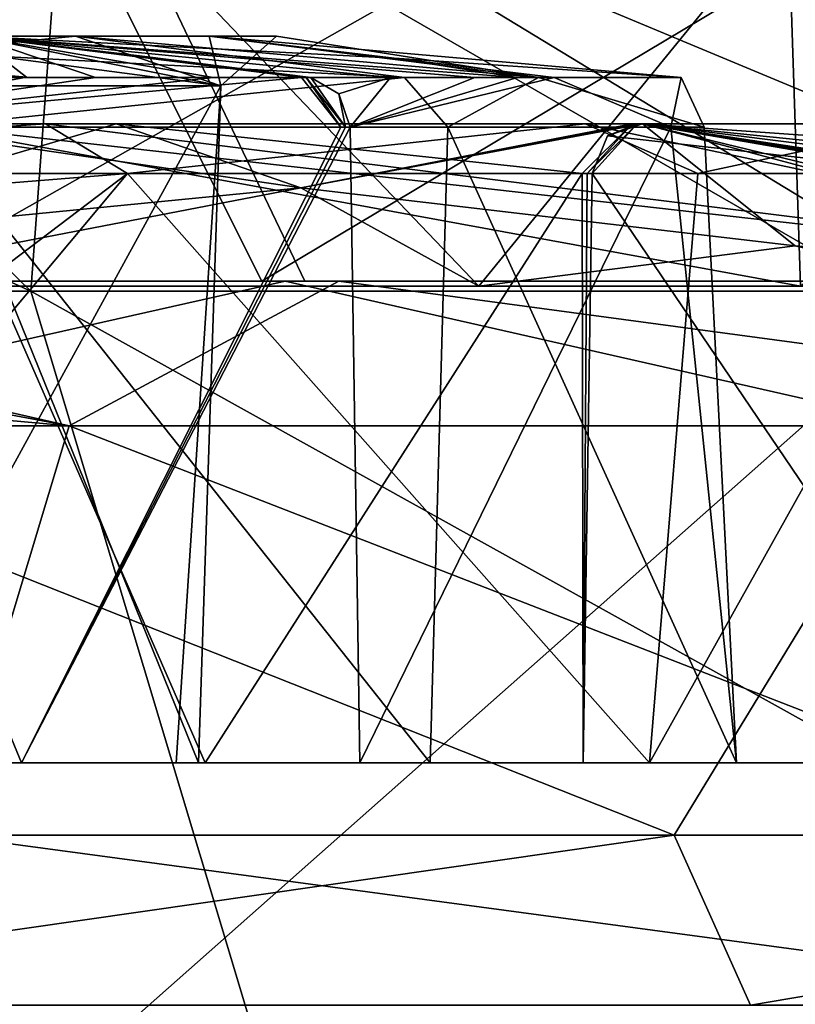
# Model space of a CAD drawing. Units: millimetres. Extents: x -28 to 84, y -70 to 12.
# Drawn here: x 9 to 12, y 6 to 10 of the extents above; entities that cross this region are included whole.
import ezdxf

# ---------------------------------------------------------------- set-up
doc = ezdxf.new("R2010")
doc.units = ezdxf.units.MM
doc.header["$LTSCALE"] = 31.630263
for name, color, linetype in [('1256', 7, 'CONTINUOUS'), ('1259', 7, 'CONTINUOUS'), ('1261', 7, 'CONTINUOUS'), ('1262', 7, 'CONTINUOUS'), ('1267', 7, 'CONTINUOUS'), ('1268', 7, 'CONTINUOUS'), ('1282', 7, 'CONTINUOUS'), ('1287', 7, 'CONTINUOUS'), ('1288', 7, 'CONTINUOUS'), ('1289', 7, 'CONTINUOUS'), ('1928', 7, 'CONTINUOUS'), ('1929', 7, 'CONTINUOUS'), ('1966', 7, 'CONTINUOUS'), ('1967', 7, 'CONTINUOUS'), ('1989', 7, 'CONTINUOUS'), ('1990', 7, 'CONTINUOUS'), ('1994', 7, 'CONTINUOUS'), ('1998', 7, 'CONTINUOUS'), ('2004', 7, 'CONTINUOUS'), ('2005', 7, 'CONTINUOUS'), ('2006', 7, 'CONTINUOUS'), ('2007', 7, 'CONTINUOUS'), ('2008', 7, 'CONTINUOUS'), ('2009', 7, 'CONTINUOUS'), ('2010', 7, 'CONTINUOUS'), ('2011', 7, 'CONTINUOUS'), ('2025', 7, 'CONTINUOUS'), ('2156', 7, 'CONTINUOUS')]:
    doc.layers.add(name, color=color, linetype=linetype)

msp = doc.modelspace()

# ---------------------------------------------------------------- linework, layer by layer
at = {"layer": '1256', "linetype": 'Continuous'}
for points in [[(6.4646, 10.636, -17.4093), (9.3889, 10.636, -16.0226), (7.5719, 8.6505, -22.1641), (6.4646, 10.636, -17.4093)], [(7.5719, 8.6505, -22.1641), (9.3889, 10.636, -16.0226), (12.6561, 8.6505, -19.708), (7.5719, 8.6505, -22.1641)], [(9.3889, 10.636, -16.0226), (12.028, 10.636, -14.1493), (12.6561, 8.6505, -19.708), (9.3889, 10.636, -16.0226)], [(7.5719, 8.6505, -22.1641), (12.6561, 8.6505, -19.708), (8.4977, 4.9693, -24.8741), (7.5719, 8.6505, -22.1641)], [(12.6561, 8.6505, -19.708), (14.2035, 4.9693, -22.1177), (8.4977, 4.9693, -24.8741), (12.6561, 8.6505, -19.708)]]:
    msp.add_3dface(points, dxfattribs=at)
at = {"layer": '1259', "linetype": 'Continuous'}
for points in [[(9.0299, 8.6505, 21.6112), (4.6879, 10.636, 17.9694), (3.5956, 8.6505, 23.1442), (9.0299, 8.6505, 21.6112)], [(6.9928, 10.636, 17.204), (4.6879, 10.636, 17.9694), (9.0299, 8.6505, 21.6112), (6.9928, 10.636, 17.204)], [(9.1781, 10.636, 16.1443), (6.9928, 10.636, 17.204), (9.0299, 8.6505, 21.6112), (9.1781, 10.636, 16.1443)], [(13.9394, 8.6505, 18.8222), (9.1781, 10.636, 16.1443), (9.0299, 8.6505, 21.6112), (13.9394, 8.6505, 18.8222)], [(11.2064, 10.636, 14.8085), (9.1781, 10.636, 16.1443), (13.9394, 8.6505, 18.8222), (11.2064, 10.636, 14.8085)], [(13.0431, 10.636, 13.2194), (11.2064, 10.636, 14.8085), (18.0388, 8.6505, 14.9393), (13.0431, 10.636, 13.2194)], [(18.0388, 8.6505, 14.9393), (11.2064, 10.636, 14.8085), (13.9394, 8.6505, 18.8222), (18.0388, 8.6505, 14.9393)], [(9.0299, 8.6505, 21.6112), (3.5956, 8.6505, 23.1442), (10.134, 4.9693, 24.2536), (9.0299, 8.6505, 21.6112)], [(3.5956, 8.6505, 23.1442), (4.0353, 4.9693, 25.974), (10.134, 4.9693, 24.2536), (3.5956, 8.6505, 23.1442)], [(13.9394, 8.6505, 18.8222), (9.0299, 8.6505, 21.6112), (15.6438, 4.9693, 21.1236), (13.9394, 8.6505, 18.8222)], [(9.0299, 8.6505, 21.6112), (10.134, 4.9693, 24.2536), (15.6438, 4.9693, 21.1236), (9.0299, 8.6505, 21.6112)]]:
    msp.add_3dface(points, dxfattribs=at)
at = {"layer": '1261', "linetype": 'Continuous'}
for points in [[(4.6272, 10.4436, 17.7367), (9.0593, 10.4436, 15.9352), (6.1134, 8.6896, 17.2481), (4.6272, 10.4436, 17.7367)], [(6.1134, 8.6896, 17.2481), (9.0593, 10.4436, 15.9352), (9.9362, 8.6896, 15.3673), (6.1134, 8.6896, 17.2481)], [(9.0593, 10.4436, 15.9352), (12.8742, 10.4436, 13.0482), (9.9362, 8.6896, 15.3673), (9.0593, 10.4436, 15.9352)], [(9.9362, 8.6896, 15.3673), (12.8742, 10.4436, 13.0482), (13.2179, 8.6896, 12.6554), (9.9362, 8.6896, 15.3673)]]:
    msp.add_3dface(points, dxfattribs=at)
at = {"layer": '1262', "linetype": 'Continuous'}
for points in [[(9.2673, 10.4436, -15.8152), (4.8592, 10.4436, -17.6746), (6.5988, 8.6896, -17.0684), (9.2673, 10.4436, -15.8152)], [(10.1044, 8.6896, -15.257), (9.2673, 10.4436, -15.8152), (6.5988, 8.6896, -17.0684), (10.1044, 8.6896, -15.257)], [(13.0441, 10.4436, -12.8784), (9.2673, 10.4436, -15.8152), (12.3097, 8.6896, -13.5402), (13.0441, 10.4436, -12.8784)], [(12.3097, 8.6896, -13.5402), (9.2673, 10.4436, -15.8152), (10.1044, 8.6896, -15.257), (12.3097, 8.6896, -13.5402)]]:
    msp.add_3dface(points, dxfattribs=at)
at = {"layer": '1267', "linetype": 'Continuous'}
for points in [[(10.0267, 8.6896, 15.5268), (7.5039, 8.1218, 19.7913), (6.1597, 8.6896, 17.4259), (10.0267, 8.6896, 15.5268)], [(12.5302, 8.1218, 17.0587), (7.5039, 8.1218, 19.7913), (10.0267, 8.6896, 15.5268), (12.5302, 8.1218, 17.0587)], [(13.3464, 8.6896, 12.7859), (12.5302, 8.1218, 17.0587), (10.0267, 8.6896, 15.5268), (13.3464, 8.6896, 12.7859)], [(6.738, 6.516, 22.3979), (7.5039, 8.1218, 19.7913), (11.553, 6.516, 20.337), (6.738, 6.516, 22.3979)], [(7.5039, 8.1218, 19.7913), (12.5302, 8.1218, 17.0587), (11.553, 6.516, 20.337), (7.5039, 8.1218, 19.7913)], [(11.553, 6.516, 20.337), (12.5302, 8.1218, 17.0587), (15.7888, 6.516, 17.2563), (11.553, 6.516, 20.337)]]:
    msp.add_3dface(points, dxfattribs=at)
at = {"layer": '1268', "linetype": 'Continuous'}
for points in [[(6.1134, 8.6896, 17.2481), (9.9362, 8.6896, 15.3673), (10.0267, 8.6896, 15.5268), (6.1134, 8.6896, 17.2481)], [(6.1134, 8.6896, 17.2481), (10.0267, 8.6896, 15.5268), (6.1597, 8.6896, 17.4259), (6.1134, 8.6896, 17.2481)], [(9.9362, 8.6896, 15.3673), (13.2179, 8.6896, 12.6554), (10.0267, 8.6896, 15.5268), (9.9362, 8.6896, 15.3673)], [(13.2179, 8.6896, 12.6554), (13.3464, 8.6896, 12.7859), (10.0267, 8.6896, 15.5268), (13.2179, 8.6896, 12.6554)]]:
    msp.add_3dface(points, dxfattribs=at)
at = {"layer": '1282', "linetype": 'Continuous'}
for points in [[(10.1044, 8.6896, -15.257), (6.5988, 8.6896, -17.0684), (6.6929, 8.6896, -17.2283), (10.1044, 8.6896, -15.257)], [(10.2377, 8.6896, -15.3882), (10.1044, 8.6896, -15.257), (6.6929, 8.6896, -17.2283), (10.2377, 8.6896, -15.3882)], [(12.3097, 8.6896, -13.5402), (10.1044, 8.6896, -15.257), (10.2377, 8.6896, -15.3882), (12.3097, 8.6896, -13.5402)], [(12.477, 8.6896, -13.6354), (12.3097, 8.6896, -13.5402), (10.2377, 8.6896, -15.3882), (12.477, 8.6896, -13.6354)]]:
    msp.add_3dface(points, dxfattribs=at)
at = {"layer": '1287', "linetype": 'Continuous'}
for points in [[(6.1519, 8.6896, -17.4289), (2.8423, 8.6896, -18.2629), (9.1806, 8.1218, -19.0714), (6.1519, 8.6896, -17.4289)], [(9.1806, 8.1218, -19.0714), (2.8423, 8.6896, -18.2629), (3.0766, 8.1218, -20.9413), (9.1806, 8.1218, -19.0714)], [(6.6929, 8.6896, -17.2283), (6.1519, 8.6896, -17.4289), (9.1806, 8.1218, -19.0714), (6.6929, 8.6896, -17.2283)], [(10.2377, 8.6896, -15.3882), (6.6929, 8.6896, -17.2283), (9.1806, 8.1218, -19.0714), (10.2377, 8.6896, -15.3882)], [(14.4494, 8.1218, -15.4666), (10.2377, 8.6896, -15.3882), (9.1806, 8.1218, -19.0714), (14.4494, 8.1218, -15.4666)], [(12.477, 8.6896, -13.6354), (10.2377, 8.6896, -15.3882), (14.4494, 8.1218, -15.4666), (12.477, 8.6896, -13.6354)], [(9.1806, 8.1218, -19.0714), (3.0766, 8.1218, -20.9413), (8.6969, 6.516, -21.7124), (9.1806, 8.1218, -19.0714)], [(13.3103, 6.516, -19.2328), (9.1806, 8.1218, -19.0714), (8.6969, 6.516, -21.7124), (13.3103, 6.516, -19.2328)], [(14.4494, 8.1218, -15.4666), (9.1806, 8.1218, -19.0714), (13.3103, 6.516, -19.2328), (14.4494, 8.1218, -15.4666)]]:
    msp.add_3dface(points, dxfattribs=at)
at = {"layer": '1288', "linetype": 'Continuous'}
for points in [[(13.3103, 6.516, -19.2328), (8.6969, 6.516, -21.7124), (13.654, 5.8503, -19.7294), (13.3103, 6.516, -19.2328)], [(13.654, 5.8503, -19.7294), (8.6969, 6.516, -21.7124), (8.9214, 5.8503, -22.273), (13.654, 5.8503, -19.7294)]]:
    msp.add_3dface(points, dxfattribs=at)
at = {"layer": '1289', "linetype": 'Continuous'}
for points in [[(6.738, 6.516, 22.3979), (11.553, 6.516, 20.337), (6.9119, 5.8503, 22.9762), (6.738, 6.516, 22.3979)], [(6.9119, 5.8503, 22.9762), (11.553, 6.516, 20.337), (11.8513, 5.8503, 20.8621), (6.9119, 5.8503, 22.9762)], [(11.553, 6.516, 20.337), (15.7888, 6.516, 17.2563), (11.8513, 5.8503, 20.8621), (11.553, 6.516, 20.337)], [(11.8513, 5.8503, 20.8621), (15.7888, 6.516, 17.2563), (16.1964, 5.8503, 17.7018), (11.8513, 5.8503, 20.8621)]]:
    msp.add_3dface(points, dxfattribs=at)
at = {"layer": '1928', "linetype": 'Continuous'}
for points in [[(10.7868, 8.6704, 13.5058), (8.8844, 10.6592, 14.7861), (8.0886, 8.6704, 15.2753), (10.7868, 8.6704, 13.5058)], [(12.4086, 10.6592, 11.9829), (8.8844, 10.6592, 14.7861), (10.7868, 8.6704, 13.5058), (12.4086, 10.6592, 11.9829)], [(12.6939, 8.6704, 11.7315), (12.4086, 10.6592, 11.9829), (10.7868, 8.6704, 13.5058), (12.6939, 8.6704, 11.7315)]]:
    msp.add_3dface(points, dxfattribs=at)
at = {"layer": '1929', "linetype": 'Continuous'}
for points in [[(10.0889, 9.0562, 10.9315), (6.1575, 8.6704, 16.1507), (8.3658, 9.3072, 10.0367), (10.0889, 9.0562, 10.9315)], [(10.0889, 9.0562, 10.9315), (8.3658, 9.3072, 10.0367), (9.3642, 9.3072, 9.1122), (10.0889, 9.0562, 10.9315)], [(11.388, 9.3072, 6.406), (10.0889, 9.0562, 10.9315), (9.3642, 9.3072, 9.1122), (11.388, 9.3072, 6.406)], [(12.0268, 8.8281, 11.0673), (10.0889, 9.0562, 10.9315), (11.4278, 9.3072, 6.3345), (12.0268, 8.8281, 11.0673)], [(11.4278, 9.3072, 6.3345), (10.0889, 9.0562, 10.9315), (11.4079, 9.3072, 6.3703), (11.4278, 9.3072, 6.3345)], [(11.4079, 9.3072, 6.3703), (10.0889, 9.0562, 10.9315), (11.388, 9.3072, 6.406), (11.4079, 9.3072, 6.3703)], [(14.0493, 8.6704, 10.0686), (13.817, 8.6704, 10.3851), (11.4278, 9.3072, 6.3345), (14.0493, 8.6704, 10.0686)], [(13.9696, 8.8666, 8.0154), (14.0493, 8.6704, 10.0686), (11.4278, 9.3072, 6.3345), (13.9696, 8.8666, 8.0154)], [(13.817, 8.6704, 10.3851), (12.0268, 8.8281, 11.0673), (11.4278, 9.3072, 6.3345), (13.817, 8.6704, 10.3851)], [(14.0279, 8.8667, 7.9118), (13.9696, 8.8666, 8.0154), (11.4278, 9.3072, 6.3345), (14.0279, 8.8667, 7.9118)], [(12.7582, 9.0984, 7.072), (14.0279, 8.8667, 7.9118), (11.4278, 9.3072, 6.3345), (12.7582, 9.0984, 7.072)], [(8.0886, 8.6704, 15.2753), (6.1575, 8.6704, 16.1507), (10.0889, 9.0562, 10.9315), (8.0886, 8.6704, 15.2753)], [(10.7868, 8.6704, 13.5058), (8.0886, 8.6704, 15.2753), (10.0889, 9.0562, 10.9315), (10.7868, 8.6704, 13.5058)], [(12.0268, 8.8281, 11.0673), (10.7868, 8.6704, 13.5058), (10.0889, 9.0562, 10.9315), (12.0268, 8.8281, 11.0673)], [(12.6939, 8.6704, 11.7315), (10.7868, 8.6704, 13.5058), (12.0268, 8.8281, 11.0673), (12.6939, 8.6704, 11.7315)], [(13.817, 8.6704, 10.3851), (12.6939, 8.6704, 11.7315), (12.0268, 8.8281, 11.0673), (13.817, 8.6704, 10.3851)]]:
    msp.add_3dface(points, dxfattribs=at)
at = {"layer": '1966', "linetype": 'Continuous'}
for points in [[(8.363, 10.6592, -15.0872), (11.9829, 10.6592, -12.4086), (8.4695, 8.6704, -15.0675), (8.363, 10.6592, -15.0872)], [(8.4695, 8.6704, -15.0675), (11.9829, 10.6592, -12.4086), (12.0474, 8.6704, -12.3945), (8.4695, 8.6704, -15.0675)], [(11.9829, 10.6592, -12.4086), (14.7861, 10.6592, -8.8844), (12.0474, 8.6704, -12.3945), (11.9829, 10.6592, -12.4086)]]:
    msp.add_3dface(points, dxfattribs=at)
at = {"layer": '1967', "linetype": 'Continuous'}
for points in [[(8.4695, 8.6704, -15.0675), (12.0474, 8.6704, -12.3945), (8.5716, 9.3072, -9.8615), (8.4695, 8.6704, -15.0675)], [(12.0474, 8.6704, -12.3945), (14.1983, 8.6704, -9.8575), (8.5716, 9.3072, -9.8615), (12.0474, 8.6704, -12.3945)], [(8.5716, 9.3072, -9.8615), (14.1983, 8.6704, -9.8575), (9.0871, 9.3072, -9.3885), (8.5716, 9.3072, -9.8615)], [(9.0871, 9.3072, -9.3885), (14.1983, 8.6704, -9.8575), (11.2035, 9.3072, -6.7232), (9.0871, 9.3072, -9.3885)], [(14.1983, 8.6704, -9.8575), (12.555, 9.3072, -3.6185), (11.2035, 9.3072, -6.7232), (14.1983, 8.6704, -9.8575)], [(14.0858, 8.8667, 7.8079), (12.7582, 9.0984, 7.072), (11.4278, 9.3072, 6.3345), (14.0858, 8.8667, 7.8079)], [(14.0858, 8.8667, 7.8079), (11.4278, 9.3072, 6.3345), (14.1886, 8.8478, 7.8649), (14.0858, 8.8667, 7.8079)], [(11.4278, 9.3072, 6.3345), (14.3264, 8.8667, 7.3575), (14.2, 8.8648, 7.624), (11.4278, 9.3072, 6.3345)], [(14.3264, 8.8667, 7.3575), (11.4278, 9.3072, 6.3345), (14.9464, 8.8664, 6.0037), (14.3264, 8.8667, 7.3575)], [(11.4278, 9.3072, 6.3345), (14.2, 8.8648, 7.624), (14.1886, 8.8478, 7.8649), (11.4278, 9.3072, 6.3345)], [(14.9464, 8.8664, 6.0037), (11.4278, 9.3072, 6.3345), (14.6403, 8.9788, 4.7453), (14.9464, 8.8664, 6.0037)], [(14.6403, 8.9788, 4.7453), (11.4278, 9.3072, 6.3345), (13.8492, 9.1355, 3.6773), (14.6403, 8.9788, 4.7453)], [(13.8492, 9.1355, 3.6773), (11.4278, 9.3072, 6.3345), (12.6786, 9.3072, 3.1583), (13.8492, 9.1355, 3.6773)]]:
    msp.add_3dface(points, dxfattribs=at)
at = {"layer": '1989', "linetype": 'Continuous'}
for points in [[(8.5716, 9.3072, -9.8615), (9.0871, 9.3072, -9.3885), (6.2537, 9.1123, -11.2146), (8.5716, 9.3072, -9.8615)], [(6.2537, 9.1123, -11.2146), (9.0871, 9.3072, -9.3885), (9.4086, 9.1123, -8.738), (6.2537, 9.1123, -11.2146)], [(9.0871, 9.3072, -9.3885), (11.2035, 9.3072, -6.7232), (9.4086, 9.1123, -8.738), (9.0871, 9.3072, -9.3885)], [(9.4086, 9.1123, -8.738), (11.2035, 9.3072, -6.7232), (11.6456, 9.1123, -5.4088), (9.4086, 9.1123, -8.738)], [(11.2035, 9.3072, -6.7232), (12.555, 9.3072, -3.6185), (11.6456, 9.1123, -5.4088), (11.2035, 9.3072, -6.7232)], [(12.6032, 9.1123, 2.4565), (11.4278, 9.3072, 6.3345), (11.2906, 9.2598, 6.2585), (12.6032, 9.1123, 2.4565)], [(12.6786, 9.3072, 3.1583), (11.4278, 9.3072, 6.3345), (12.6032, 9.1123, 2.4565), (12.6786, 9.3072, 3.1583)], [(11.6456, 9.1123, -5.4088), (12.555, 9.3072, -3.6185), (12.7462, 9.1123, -1.5519), (11.6456, 9.1123, -5.4088)], [(11.2304, 9.1123, 6.2251), (12.6032, 9.1123, 2.4565), (11.2906, 9.2598, 6.2585), (11.2304, 9.1123, 6.2251)]]:
    msp.add_3dface(points, dxfattribs=at)
at = {"layer": '1990', "linetype": 'Continuous'}
for points in [[(6.2537, 9.1123, -11.2146), (9.4086, 9.1123, -8.738), (6.8548, 8.9062, -10.8532), (6.2537, 9.1123, -11.2146)], [(6.8548, 8.9062, -10.8532), (9.4086, 9.1123, -8.738), (7.4699, 7.6404, -10.4123), (6.8548, 8.9062, -10.8532)], [(7.4699, 7.6404, -10.4123), (9.4086, 9.1123, -8.738), (7.4747, 6.8, -10.3908), (7.4699, 7.6404, -10.4123)], [(7.4747, 6.8, -10.3908), (9.4086, 9.1123, -8.738), (11.4557, 6.8, -5.71), (7.4747, 6.8, -10.3908)], [(9.4086, 9.1123, -8.738), (11.6456, 9.1123, -5.4088), (11.4557, 6.8, -5.71), (9.4086, 9.1123, -8.738)], [(12.797, 6.8, 0.2733), (11.2304, 9.1123, 6.2251), (11.1951, 6.8, 6.2056), (12.797, 6.8, 0.2733)], [(12.6032, 9.1123, 2.4565), (11.2304, 9.1123, 6.2251), (12.797, 6.8, 0.2733), (12.6032, 9.1123, 2.4565)], [(11.6456, 9.1123, -5.4088), (12.7462, 9.1123, -1.5519), (11.4557, 6.8, -5.71), (11.6456, 9.1123, -5.4088)], [(11.4557, 6.8, -5.71), (12.7462, 9.1123, -1.5519), (12.797, 6.8, 0.2733), (11.4557, 6.8, -5.71)]]:
    msp.add_3dface(points, dxfattribs=at)
at = {"layer": '1994', "linetype": 'Continuous'}
for points in [[(8.619, 9.2934, -7.9955), (6.9863, 6.8, -9.5096), (10.5956, 6.8, -5.1935), (8.619, 9.2934, -7.9955)], [(10.6647, 9.2934, -4.9477), (8.619, 9.2934, -7.9955), (10.5956, 6.8, -5.1935), (10.6647, 9.2934, -4.9477)], [(10.2824, 9.2934, 5.6997), (11.539, 9.2934, 2.2507), (10.3205, 6.8, 5.7208), (10.2824, 9.2934, 5.6997)], [(10.3205, 6.8, 5.7208), (11.539, 9.2934, 2.2507), (11.7963, 6.8, 0.2914), (10.3205, 6.8, 5.7208)], [(11.7963, 6.8, 0.2914), (10.6647, 9.2934, -4.9477), (10.5956, 6.8, -5.1935), (11.7963, 6.8, 0.2914)], [(11.6707, 9.2934, -1.4176), (10.6647, 9.2934, -4.9477), (11.7963, 6.8, 0.2914), (11.6707, 9.2934, -1.4176)], [(11.539, 9.2934, 2.2507), (11.6707, 9.2934, -1.4176), (11.7963, 6.8, 0.2914), (11.539, 9.2934, 2.2507)]]:
    msp.add_3dface(points, dxfattribs=at)
at = {"layer": '1998', "linetype": 'Continuous'}
for points in [[(9.7135, 6.8, 8.3358), (8.704, 9.1123, 9.4401), (7.8328, 6.8, 10.1236), (9.7135, 6.8, 8.3358)], [(11.1912, 9.1123, 6.2953), (8.704, 9.1123, 9.4401), (9.7135, 6.8, 8.3358), (11.1912, 9.1123, 6.2953)], [(11.1951, 6.8, 6.2056), (11.1912, 9.1123, 6.2953), (9.7135, 6.8, 8.3358), (11.1951, 6.8, 6.2056)], [(11.1912, 9.1123, 6.2953), (11.1951, 6.8, 6.2056), (11.2109, 9.1123, 6.2603), (11.1912, 9.1123, 6.2953)], [(11.1951, 6.8, 6.2056), (11.2304, 9.1123, 6.2251), (11.2109, 9.1123, 6.2603), (11.1951, 6.8, 6.2056)]]:
    msp.add_3dface(points, dxfattribs=at)
at = {"layer": '2004', "linetype": 'Continuous'}
for points in [[(7.4747, 6.8, -10.3908), (11.4557, 6.8, -5.71), (6.9863, 6.8, -9.5096), (7.4747, 6.8, -10.3908)], [(6.9863, 6.8, -9.5096), (11.4557, 6.8, -5.71), (10.5956, 6.8, -5.1935), (6.9863, 6.8, -9.5096)], [(9.7135, 6.8, 8.3358), (7.8328, 6.8, 10.1236), (7.3139, 6.8, 9.26), (9.7135, 6.8, 8.3358)], [(9.7135, 6.8, 8.3358), (7.3139, 6.8, 9.26), (8.993, 6.8, 7.6397), (9.7135, 6.8, 8.3358)], [(10.3205, 6.8, 5.7208), (9.7135, 6.8, 8.3358), (8.993, 6.8, 7.6397), (10.3205, 6.8, 5.7208)], [(10.3205, 6.8, 5.7208), (11.1951, 6.8, 6.2056), (9.7135, 6.8, 8.3358), (10.3205, 6.8, 5.7208)], [(11.1951, 6.8, 6.2056), (10.3205, 6.8, 5.7208), (11.7963, 6.8, 0.2914), (11.1951, 6.8, 6.2056)], [(11.4557, 6.8, -5.71), (12.797, 6.8, 0.2733), (10.5956, 6.8, -5.1935), (11.4557, 6.8, -5.71)], [(12.797, 6.8, 0.2733), (11.7963, 6.8, 0.2914), (10.5956, 6.8, -5.1935), (12.797, 6.8, 0.2733)], [(12.797, 6.8, 0.2733), (11.1951, 6.8, 6.2056), (11.7963, 6.8, 0.2914), (12.797, 6.8, 0.2733)]]:
    msp.add_3dface(points, dxfattribs=at)
at = {"layer": '2005', "linetype": 'Continuous'}
for points in [[(8.993, 6.8, 7.6397), (7.3139, 6.8, 9.26), (7.9674, 9.2934, 8.6449), (8.993, 6.8, 7.6397)], [(10.2452, 9.2934, 5.7664), (8.993, 6.8, 7.6397), (7.9674, 9.2934, 8.6449), (10.2452, 9.2934, 5.7664)], [(10.2824, 9.2934, 5.6997), (10.3205, 6.8, 5.7208), (8.993, 6.8, 7.6397), (10.2824, 9.2934, 5.6997)], [(10.2824, 9.2934, 5.6997), (8.993, 6.8, 7.6397), (10.2639, 9.2934, 5.7331), (10.2824, 9.2934, 5.6997)], [(10.2639, 9.2934, 5.7331), (8.993, 6.8, 7.6397), (10.2452, 9.2934, 5.7664), (10.2639, 9.2934, 5.7331)]]:
    msp.add_3dface(points, dxfattribs=at)
at = {"layer": '2006', "linetype": 'Continuous'}
for points in [[(9.2841, 9.4886, 6.9213), (7.9674, 9.2934, 8.6449), (9.0134, 9.4891, 7.2635), (9.2841, 9.4886, 6.9213)], [(9.0134, 9.4891, 7.2635), (7.9674, 9.2934, 8.6449), (8.6921, 9.4887, 7.6498), (9.0134, 9.4891, 7.2635)], [(10.2452, 9.2934, 5.7664), (7.9674, 9.2934, 8.6449), (10.0907, 9.4887, 5.6795), (10.2452, 9.2934, 5.7664)], [(10.0907, 9.4887, 5.6795), (7.9674, 9.2934, 8.6449), (9.7449, 9.4886, 6.2558), (10.0907, 9.4887, 5.6795)], [(9.7449, 9.4886, 6.2558), (7.9674, 9.2934, 8.6449), (9.2841, 9.4886, 6.9213), (9.7449, 9.4886, 6.2558)], [(10.1092, 9.4887, 5.6467), (10.2452, 9.2934, 5.7664), (10.0907, 9.4887, 5.6795), (10.1092, 9.4887, 5.6467)], [(10.2639, 9.2934, 5.7331), (10.2452, 9.2934, 5.7664), (10.1092, 9.4887, 5.6467), (10.2639, 9.2934, 5.7331)], [(10.1275, 9.4887, 5.6137), (10.2639, 9.2934, 5.7331), (10.1092, 9.4887, 5.6467), (10.1275, 9.4887, 5.6137)], [(10.2639, 9.2934, 5.7331), (10.1275, 9.4887, 5.6137), (10.2371, 9.4244, 5.6745), (10.2639, 9.2934, 5.7331)], [(10.2824, 9.2934, 5.6997), (10.2639, 9.2934, 5.7331), (10.2371, 9.4244, 5.6745), (10.2824, 9.2934, 5.6997)]]:
    msp.add_3dface(points, dxfattribs=at)
at = {"layer": '2007', "linetype": 'Continuous'}
for points in [[(9.0134, 9.4891, 7.2635), (8.1678, 9.5637, 7.2252), (8.804, 9.6506, 4.8801), (9.0134, 9.4891, 7.2635)], [(10.1092, 9.4887, 5.6467), (10.0907, 9.4887, 5.6795), (8.804, 9.6506, 4.8801), (10.1092, 9.4887, 5.6467)], [(9.466, 9.5725, 5.2471), (10.1092, 9.4887, 5.6467), (8.804, 9.6506, 4.8801), (9.466, 9.5725, 5.2471)], [(10.0907, 9.4887, 5.6795), (9.7449, 9.4886, 6.2558), (8.804, 9.6506, 4.8801), (10.0907, 9.4887, 5.6795)], [(9.7449, 9.4886, 6.2558), (9.2841, 9.4886, 6.9213), (8.804, 9.6506, 4.8801), (9.7449, 9.4886, 6.2558)], [(9.2841, 9.4886, 6.9213), (9.0134, 9.4891, 7.2635), (8.804, 9.6506, 4.8801), (9.2841, 9.4886, 6.9213)], [(9.0134, 9.4891, 7.2635), (8.6921, 9.4887, 7.6498), (8.1678, 9.5637, 7.2252), (9.0134, 9.4891, 7.2635)], [(10.1275, 9.4887, 5.6137), (10.1092, 9.4887, 5.6467), (9.466, 9.5725, 5.2471), (10.1275, 9.4887, 5.6137)]]:
    msp.add_3dface(points, dxfattribs=at)
at = {"layer": '2008', "linetype": 'Continuous'}
for points in [[(6.4692, 9.4887, -9.6036), (10.4952, 9.4887, -4.8919), (7.3859, 9.6506, -6.8392), (6.4692, 9.4887, -9.6036)], [(10.4952, 9.4887, -4.8919), (9.2046, 9.6506, -4.0747), (7.3859, 9.6506, -6.8392), (10.4952, 9.4887, -4.8919)], [(10.1275, 9.4887, 5.6137), (9.466, 9.5725, 5.2471), (8.804, 9.6506, 4.8801), (10.1275, 9.4887, 5.6137)], [(10.1275, 9.4887, 5.6137), (8.804, 9.6506, 4.8801), (10.4408, 9.4886, 5.0089), (10.1275, 9.4887, 5.6137)], [(10.4408, 9.4886, 5.0089), (8.804, 9.6506, 4.8801), (10.7708, 9.4886, 4.2513), (10.4408, 9.4886, 5.0089)], [(10.7708, 9.4886, 4.2513), (8.804, 9.6506, 4.8801), (10.9377, 9.489, 3.7923), (10.7708, 9.4886, 4.2513)], [(10.9377, 9.489, 3.7923), (8.804, 9.6506, 4.8801), (10.4551, 9.5637, 3.0975), (10.9377, 9.489, 3.7923)], [(10.4551, 9.5637, 3.0975), (8.804, 9.6506, 4.8801), (9.7287, 9.6506, 2.5844), (10.4551, 9.5637, 3.0975)], [(9.2046, 9.6506, -4.0747), (11.0203, 9.4886, -3.5545), (9.9936, 9.6506, -1.2059), (9.2046, 9.6506, -4.0747)], [(11.0203, 9.4886, -3.5545), (9.2046, 9.6506, -4.0747), (10.4952, 9.4887, -4.8919), (11.0203, 9.4886, -3.5545)], [(10.4551, 9.5637, 3.0975), (9.7287, 9.6506, 2.5844), (11.5793, 9.4887, -0.0092), (10.4551, 9.5637, 3.0975)], [(11.5793, 9.4887, -0.0092), (9.7287, 9.6506, 2.5844), (11.0203, 9.4886, -3.5545), (11.5793, 9.4887, -0.0092)], [(11.0203, 9.4886, -3.5545), (9.7287, 9.6506, 2.5844), (9.9936, 9.6506, -1.2059), (11.0203, 9.4886, -3.5545)], [(10.9377, 9.489, 3.7923), (10.4551, 9.5637, 3.0975), (11.0822, 9.4888, 3.3522), (10.9377, 9.489, 3.7923)], [(11.0822, 9.4888, 3.3522), (10.4551, 9.5637, 3.0975), (11.5793, 9.4887, -0.0092), (11.0822, 9.4888, 3.3522)]]:
    msp.add_3dface(points, dxfattribs=at)
at = {"layer": '2009', "linetype": 'Continuous'}
for points in [[(8.619, 9.2934, -7.9955), (10.4952, 9.4887, -4.8919), (6.4692, 9.4887, -9.6036), (8.619, 9.2934, -7.9955)], [(8.619, 9.2934, -7.9955), (10.6647, 9.2934, -4.9477), (10.4952, 9.4887, -4.8919), (8.619, 9.2934, -7.9955)], [(10.2371, 9.4244, 5.6745), (10.1275, 9.4887, 5.6137), (10.4408, 9.4886, 5.0089), (10.2371, 9.4244, 5.6745)], [(10.2824, 9.2934, 5.6997), (10.2371, 9.4244, 5.6745), (10.4408, 9.4886, 5.0089), (10.2824, 9.2934, 5.6997)], [(10.2824, 9.2934, 5.6997), (10.7708, 9.4886, 4.2513), (10.9377, 9.489, 3.7923), (10.2824, 9.2934, 5.6997)], [(10.2824, 9.2934, 5.6997), (10.9377, 9.489, 3.7923), (11.0822, 9.4888, 3.3522), (10.2824, 9.2934, 5.6997)], [(11.539, 9.2934, 2.2507), (10.2824, 9.2934, 5.6997), (11.0822, 9.4888, 3.3522), (11.539, 9.2934, 2.2507)], [(10.2824, 9.2934, 5.6997), (10.4408, 9.4886, 5.0089), (10.7708, 9.4886, 4.2513), (10.2824, 9.2934, 5.6997)], [(10.6647, 9.2934, -4.9477), (11.0203, 9.4886, -3.5545), (10.4952, 9.4887, -4.8919), (10.6647, 9.2934, -4.9477)], [(10.6647, 9.2934, -4.9477), (11.6707, 9.2934, -1.4176), (11.0203, 9.4886, -3.5545), (10.6647, 9.2934, -4.9477)], [(11.6707, 9.2934, -1.4176), (11.5793, 9.4887, -0.0092), (11.0203, 9.4886, -3.5545), (11.6707, 9.2934, -1.4176)], [(11.539, 9.2934, 2.2507), (11.0822, 9.4888, 3.3522), (11.5793, 9.4887, -0.0092), (11.539, 9.2934, 2.2507)], [(11.6707, 9.2934, -1.4176), (11.539, 9.2934, 2.2507), (11.5793, 9.4887, -0.0092), (11.6707, 9.2934, -1.4176)]]:
    msp.add_3dface(points, dxfattribs=at)
at = {"layer": '2010', "linetype": 'Continuous'}
for points in [[(7.3859, 9.6506, -6.8392), (9.2046, 9.6506, -4.0747), (7.2202, 9.4551, -6.6947), (7.3859, 9.6506, -6.8392)], [(7.2202, 9.4551, -6.6947), (9.2046, 9.6506, -4.0747), (9.7746, 9.4551, -1.1861), (7.2202, 9.4551, -6.6947)], [(9.7746, 9.4551, -1.1861), (8.804, 9.6506, 4.8801), (8.6704, 9.601, 4.8061), (9.7746, 9.4551, -1.1861)], [(9.7287, 9.6506, 2.5844), (8.804, 9.6506, 4.8801), (9.7746, 9.4551, -1.1861), (9.7287, 9.6506, 2.5844)], [(9.2046, 9.6506, -4.0747), (9.9936, 9.6506, -1.2059), (9.7746, 9.4551, -1.1861), (9.2046, 9.6506, -4.0747)], [(9.9936, 9.6506, -1.2059), (9.7287, 9.6506, 2.5844), (9.7746, 9.4551, -1.1861), (9.9936, 9.6506, -1.2059)], [(8.6118, 9.4551, 4.7736), (9.7746, 9.4551, -1.1861), (8.6704, 9.601, 4.8061), (8.6118, 9.4551, 4.7736)]]:
    msp.add_3dface(points, dxfattribs=at)
at = {"layer": '2011', "linetype": 'Continuous'}
for points in [[(7.2202, 9.4551, -6.6947), (9.7746, 9.4551, -1.1861), (8.3212, 6.8, -5.1765), (7.2202, 9.4551, -6.6947)], [(8.3212, 6.8, -5.1765), (9.7746, 9.4551, -1.1861), (9.5998, 6.8, -1.9701), (8.3212, 6.8, -5.1765)], [(9.6874, 6.8, 1.4807), (8.6118, 9.4551, 4.7736), (8.5713, 6.8, 4.7511), (9.6874, 6.8, 1.4807)], [(9.7746, 9.4551, -1.1861), (8.6118, 9.4551, 4.7736), (9.6874, 6.8, 1.4807), (9.7746, 9.4551, -1.1861)], [(9.5998, 6.8, -1.9701), (9.7746, 9.4551, -1.1861), (9.6874, 6.8, 1.4807), (9.5998, 6.8, -1.9701)]]:
    msp.add_3dface(points, dxfattribs=at)
at = {"layer": '2025', "linetype": 'Continuous'}
for points in [[(8.3212, 6.8, -5.1765), (9.5998, 6.8, -1.9701), (7.5328, 6.8, -4.5492), (8.3212, 6.8, -5.1765)], [(9.5998, 6.8, -1.9701), (8.6355, 6.8, -1.6931), (7.5328, 6.8, -4.5492), (9.5998, 6.8, -1.9701)], [(9.6874, 6.8, 1.4807), (8.5713, 6.8, 4.7511), (8.693, 6.8, 1.3679), (9.6874, 6.8, 1.4807)], [(9.5998, 6.8, -1.9701), (9.6874, 6.8, 1.4807), (8.6355, 6.8, -1.6931), (9.5998, 6.8, -1.9701)], [(9.6874, 6.8, 1.4807), (8.693, 6.8, 1.3679), (8.6355, 6.8, -1.6931), (9.6874, 6.8, 1.4807)]]:
    msp.add_3dface(points, dxfattribs=at)
at = {"layer": '2156', "linetype": 'Continuous'}
for points in [[(9.3642, 9.3072, 9.1122), (8.3658, 9.3072, 10.0367), (8.704, 9.1123, 9.4401), (9.3642, 9.3072, 9.1122)], [(9.3642, 9.3072, 9.1122), (8.704, 9.1123, 9.4401), (11.1912, 9.1123, 6.2953), (9.3642, 9.3072, 9.1122)], [(11.388, 9.3072, 6.406), (9.3642, 9.3072, 9.1122), (11.1912, 9.1123, 6.2953), (11.388, 9.3072, 6.406)], [(11.388, 9.3072, 6.406), (11.1912, 9.1123, 6.2953), (11.2109, 9.1123, 6.2603), (11.388, 9.3072, 6.406)], [(11.4079, 9.3072, 6.3703), (11.388, 9.3072, 6.406), (11.2109, 9.1123, 6.2603), (11.4079, 9.3072, 6.3703)], [(11.2304, 9.1123, 6.2251), (11.4079, 9.3072, 6.3703), (11.2109, 9.1123, 6.2603), (11.2304, 9.1123, 6.2251)], [(11.4079, 9.3072, 6.3703), (11.2304, 9.1123, 6.2251), (11.2906, 9.2598, 6.2585), (11.4079, 9.3072, 6.3703)], [(11.4278, 9.3072, 6.3345), (11.4079, 9.3072, 6.3703), (11.2906, 9.2598, 6.2585), (11.4278, 9.3072, 6.3345)]]:
    msp.add_3dface(points, dxfattribs=at)

doc.saveas('drawing.dxf')
